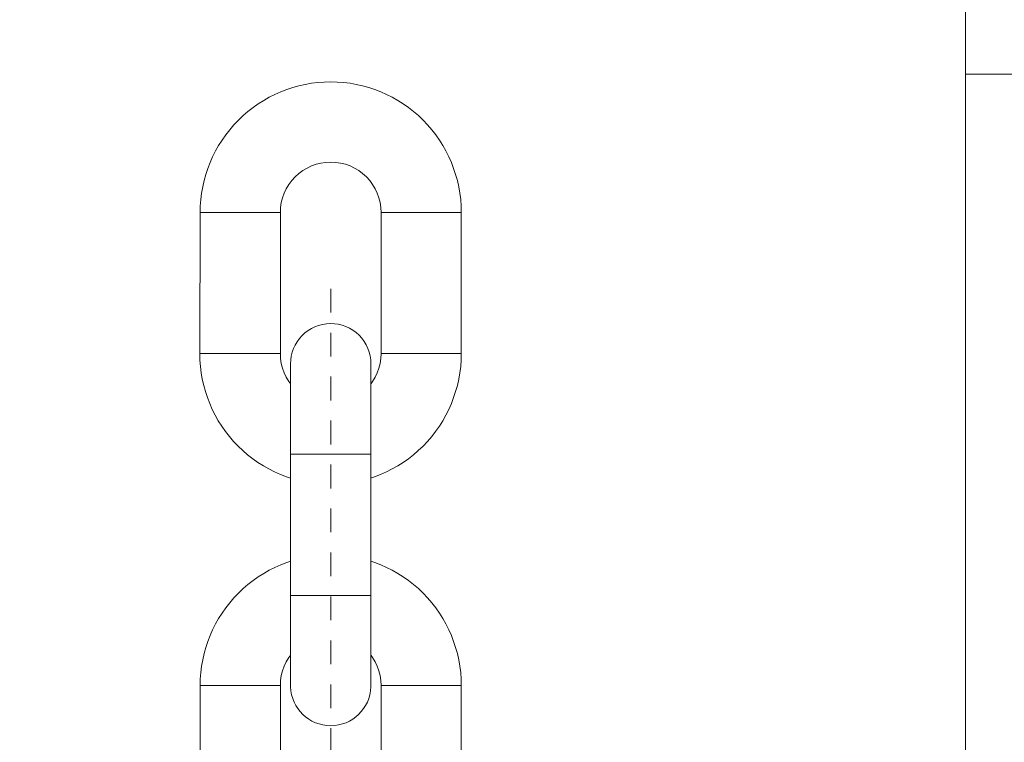
# Model space of a CAD drawing. Units: millimetres. Extents: x -3864 to 2598, y -3265 to 1289.
# Drawn here: x 96 to 101, y -2342 to -2339 of the extents above; entities that cross this region are included whole.
import ezdxf

# ---------------------------------------------------------------- set-up
doc = ezdxf.new("R2010")
doc.units = ezdxf.units.MM
doc.set_wipeout_variables(frame=1)
doc.linetypes.add('STYLE_20', pattern=[0.15748, 0.11811, -0.03937])
for name, color, linetype, lineweight in [('Aucune', 7, 'Continuous', 5), ('SC-levage', 7, 'Continuous', 18), ('SC-mécan. scène', 5, 'Continuous', 5)]:
    doc.layers.add(name, color=color, linetype=linetype, lineweight=lineweight)

# ---------------------------------------------------------------- blocks, each defined once
blk = doc.blocks.new('Groupe-182')
at = {"color": 7, "lineweight": 18}
for points in [[(-362.8344, 81.8964), (-362.8344, 70.3964), (-356.8344, 70.3964), (-356.8344, 80.1274)], [(-355.0328, 78.8964), (-356.8344, 78.8964), (-356.8344, 73.8964), (-347.7158, 73.8964), (-355.0328, 78.8964)]]:
    blk.add_lwpolyline(points, dxfattribs=at)
blk = doc.blocks.new('Groupe-215')
at = {"layer": 'SC-levage', "color": 7, "linetype": 'Continuous', "lineweight": 5}
for p, q in [((-360.6329, 75.8629), (-360.2348, 75.8629)), ((-360.2348, 75.8629), (-360.2348, 75.1629)), ((-359.7348, 75.1629), (-359.7348, 75.8629)), ((-359.7348, 75.8629), (-359.3367, 75.8629)), ((-360.6348, 75.1629), (-360.2348, 75.1629)), ((-359.7348, 75.1629), (-359.3367, 75.1629)), ((-360.1844, 75.1088), (-360.1843, 74.545))]:
    blk.add_line(p, q, dxfattribs=at)
at = {"layer": 'SC-levage', "color": 7, "lineweight": 5}
blk.add_line((-360.1842, 73.509), (-360.1843, 74.6629), dxfattribs=at)
at = {"layer": 'SC-levage', "color": 7, "linetype": 'Continuous', "lineweight": 5, "flags": 128}
blk.add_lwpolyline([(-359.3367, 75.1629, -0.414214), (-359.9857, 74.5139, -0.414214), (-360.6348, 75.1629), (-360.6329, 75.8629, -0.414214), (-359.9848, 76.5111, -0.414214), (-359.3367, 75.8629)], format="xyb", close=True, dxfattribs=at)
for points in [[(-359.7348, 75.8629, 0.414214), (-359.9848, 76.1129, 0.414214), (-360.2348, 75.8629, 0.414214)], [(-360.2348, 75.1629, 0.414214), (-359.9848, 74.9129, 0.414214)], [(-359.9848, 74.9129, 0.414214), (-359.7348, 75.1629, 0.414214)]]:
    blk.add_lwpolyline(points, format="xyb", dxfattribs=at)
at = {"color": 7, "linetype": 'Continuous', "lineweight": 5}
blk.add_wipeout([(-359.7854, 73.509), (-359.7856, 73.5042), (-359.786, 73.4994), (-359.7864, 73.4947), (-359.787, 73.4899), (-359.7877, 73.4852), (-359.7884, 73.4804), (-359.7894, 73.4757), (-359.7904, 73.4711), (-359.7915, 73.4664), (-359.7927, 73.4618), (-359.7941, 73.4572), (-359.7956, 73.4526), (-359.7971, 73.4481), (-359.7988, 73.4436), (-359.8006, 73.4392), (-359.8025, 73.4348), (-359.8045, 73.4304), (-359.8066, 73.4261), (-359.8088, 73.4219), (-359.8111, 73.4177), (-359.8135, 73.4135), (-359.816, 73.4094), (-359.8186, 73.4054), (-359.8213, 73.4015), (-359.8241, 73.3976), (-359.827, 73.3937), (-359.83, 73.39), (-359.833, 73.3863), (-359.8362, 73.3827), (-359.8394, 73.3792), (-359.8428, 73.3757), (-359.8462, 73.3724), (-359.8496, 73.3691), (-359.8532, 73.3659), (-359.8568, 73.3628), (-359.8606, 73.3597), (-359.8643, 73.3568), (-359.8682, 73.3539), (-359.8721, 73.3512), (-359.8761, 73.3485), (-359.8802, 73.346), (-359.8843, 73.3435), (-359.8884, 73.3411), (-359.8926, 73.3389), (-359.8969, 73.3367), (-359.9012, 73.3347), (-359.9056, 73.3327), (-359.91, 73.3309), (-359.9145, 73.3291), (-359.919, 73.3275), (-359.9235, 73.326), (-359.9281, 73.3245), (-359.9327, 73.3232), (-359.9374, 73.322), (-359.942, 73.321), (-359.9467, 73.32), (-359.9514, 73.3191), (-359.9562, 73.3184), (-359.9609, 73.3178), (-359.9657, 73.3172), (-359.9705, 73.3168), (-359.9752, 73.3165), (-359.98, 73.3164), (-359.9848, 73.3163), (-359.9896, 73.3164), (-359.9944, 73.3165), (-359.9992, 73.3168), (-360.0039, 73.3172), (-360.0087, 73.3178), (-360.0135, 73.3184), (-360.0182, 73.3191), (-360.0229, 73.32), (-360.0276, 73.321), (-360.0323, 73.322), (-360.0369, 73.3232), (-360.0415, 73.3245), (-360.0461, 73.326), (-360.0506, 73.3275), (-360.0551, 73.3291), (-360.0596, 73.3309), (-360.064, 73.3327), (-360.0684, 73.3347), (-360.0727, 73.3367), (-360.077, 73.3389), (-360.0812, 73.3411), (-360.0854, 73.3435), (-360.0895, 73.346), (-360.0935, 73.3485), (-360.0975, 73.3512), (-360.1014, 73.3539), (-360.1053, 73.3568), (-360.1091, 73.3597), (-360.1128, 73.3628), (-360.1164, 73.3659), (-360.12, 73.3691), (-360.1235, 73.3724), (-360.1269, 73.3757), (-360.1302, 73.3792), (-360.1334, 73.3827), (-360.1366, 73.3863), (-360.1396, 73.39), (-360.1426, 73.3937), (-360.1455, 73.3976), (-360.1483, 73.4015), (-360.151, 73.4054), (-360.1536, 73.4094), (-360.1561, 73.4135), (-360.1585, 73.4177), (-360.1608, 73.4219), (-360.163, 73.4261), (-360.1651, 73.4304), (-360.1671, 73.4348), (-360.169, 73.4392), (-360.1708, 73.4436), (-360.1725, 73.4481), (-360.1741, 73.4526), (-360.1755, 73.4572), (-360.1769, 73.4618), (-360.1781, 73.4664), (-360.1793, 73.4711), (-360.1803, 73.4757), (-360.1812, 73.4804), (-360.182, 73.4852), (-360.1826, 73.4899), (-360.1832, 73.4947), (-360.1837, 73.4994), (-360.184, 73.5042), (-360.1842, 73.509), (-360.1852, 73.509), (-360.1852, 75.1119), (-360.1845, 75.1119), (-360.1845, 75.1143), (-360.1844, 75.1168), (-360.1843, 75.1192), (-360.1842, 75.1216), (-360.1841, 75.124), (-360.1839, 75.1264), (-360.1838, 75.1288), (-360.1835, 75.1312), (-360.1833, 75.1336), (-360.183, 75.136), (-360.1827, 75.1384), (-360.1824, 75.1408), (-360.182, 75.1432), (-360.1816, 75.1456), (-360.1812, 75.1479), (-360.1807, 75.1503), (-360.1803, 75.1527), (-360.1798, 75.155), (-360.1792, 75.1574), (-360.1787, 75.1597), (-360.1781, 75.1621), (-360.1774, 75.1644), (-360.1768, 75.1667), (-360.1761, 75.1691), (-360.1754, 75.1714), (-360.1747, 75.1737), (-360.1739, 75.176), (-360.1731, 75.1782), (-360.1723, 75.1805), (-360.1715, 75.1828), (-360.1706, 75.185), (-360.1697, 75.1873), (-360.1688, 75.1895), (-360.1678, 75.1917), (-360.1669, 75.1939), (-360.1659, 75.1961), (-360.1648, 75.1983), (-360.1638, 75.2005), (-360.1627, 75.2026), (-360.1616, 75.2048), (-360.1604, 75.2069), (-360.1593, 75.209), (-360.1581, 75.2111), (-360.1569, 75.2132), (-360.1556, 75.2153), (-360.1544, 75.2173), (-360.1531, 75.2194), (-360.1518, 75.2214), (-360.1504, 75.2234), (-360.1491, 75.2254), (-360.1477, 75.2274), (-360.1463, 75.2294), (-360.1449, 75.2313), (-360.1434, 75.2332), (-360.1419, 75.2351), (-360.1404, 75.237), (-360.1389, 75.2389), (-360.1374, 75.2407), (-360.1358, 75.2426), (-360.1342, 75.2444), (-360.1326, 75.2462), (-360.131, 75.248), (-360.1293, 75.2497), (-360.1276, 75.2515), (-360.1259, 75.2532), (-360.1241, 75.2549), (-360.1224, 75.2567), (-360.1206, 75.2583), (-360.1187, 75.26), (-360.1169, 75.2616), (-360.1151, 75.2633), (-360.1132, 75.2649), (-360.1113, 75.2664), (-360.1094, 75.268), (-360.1074, 75.2695), (-360.1055, 75.271), (-360.1035, 75.2725), (-360.1015, 75.2739), (-360.0995, 75.2754), (-360.0975, 75.2768), (-360.0955, 75.2781), (-360.0934, 75.2795), (-360.0913, 75.2808), (-360.0892, 75.2821), (-360.0871, 75.2834), (-360.085, 75.2846), (-360.0829, 75.2859), (-360.0807, 75.2871), (-360.0785, 75.2882), (-360.0764, 75.2894), (-360.0742, 75.2905), (-360.072, 75.2916), (-360.0697, 75.2926), (-360.0675, 75.2937), (-360.0653, 75.2947), (-360.063, 75.2956), (-360.0607, 75.2966), (-360.0584, 75.2975), (-360.0561, 75.2984), (-360.0538, 75.2993), (-360.0515, 75.3001), (-360.0492, 75.3009), (-360.0469, 75.3017), (-360.0445, 75.3025), (-360.0422, 75.3032), (-360.0398, 75.3039), (-360.0374, 75.3045), (-360.0351, 75.3052), (-360.0327, 75.3058), (-360.0303, 75.3063), (-360.0279, 75.3069), (-360.0255, 75.3074), (-360.023, 75.3079), (-360.0206, 75.3084), (-360.0182, 75.3088), (-360.0158, 75.3092), (-360.0133, 75.3095), (-360.0109, 75.3099), (-360.0085, 75.3102), (-360.006, 75.3105), (-360.0036, 75.3107), (-360.0011, 75.3109), (-359.9987, 75.3111), (-359.9962, 75.3113), (-359.9937, 75.3114), (-359.9913, 75.3115), (-359.9888, 75.3116), (-359.9864, 75.3116), (-359.9839, 75.3116), (-359.9814, 75.3116), (-359.979, 75.3115), (-359.9765, 75.3114), (-359.974, 75.3113), (-359.9716, 75.3112), (-359.9691, 75.311), (-359.9667, 75.3108), (-359.9642, 75.3105), (-359.9618, 75.3103), (-359.9593, 75.31), (-359.9569, 75.3096), (-359.9545, 75.3093), (-359.952, 75.3089), (-359.9496, 75.3085), (-359.9472, 75.308), (-359.9448, 75.3075), (-359.9424, 75.307), (-359.94, 75.3065), (-359.9376, 75.3059), (-359.9352, 75.3053), (-359.9328, 75.3047), (-359.9304, 75.304), (-359.9281, 75.3034), (-359.9257, 75.3026), (-359.9233, 75.3019), (-359.921, 75.3011), (-359.9187, 75.3003), (-359.9164, 75.2995), (-359.9141, 75.2986), (-359.9118, 75.2977), (-359.9095, 75.2968), (-359.9072, 75.2959), (-359.9049, 75.2949), (-359.9027, 75.2939), (-359.9004, 75.2929), (-359.8982, 75.2918), (-359.896, 75.2908), (-359.8938, 75.2897), (-359.8916, 75.2885), (-359.8895, 75.2874), (-359.8873, 75.2862), (-359.8852, 75.2849), (-359.883, 75.2837), (-359.8809, 75.2824), (-359.8788, 75.2811), (-359.8767, 75.2798), (-359.8747, 75.2785), (-359.8726, 75.2771), (-359.8706, 75.2757), (-359.8686, 75.2743), (-359.8666, 75.2728), (-359.8646, 75.2714), (-359.8627, 75.2699), (-359.8607, 75.2684), (-359.8588, 75.2668), (-359.8569, 75.2653), (-359.855, 75.2637), (-359.8532, 75.2621), (-359.8513, 75.2604), (-359.8495, 75.2588), (-359.8477, 75.2571), (-359.8459, 75.2554), (-359.8442, 75.2537), (-359.8424, 75.2519), (-359.8407, 75.2501), (-359.839, 75.2484), (-359.8374, 75.2466), (-359.8357, 75.2447), (-359.8341, 75.2429), (-359.8325, 75.241), (-359.8309, 75.2391), (-359.8293, 75.2372), (-359.8278, 75.2353), (-359.8263, 75.2333), (-359.8248, 75.2314), (-359.8234, 75.2294), (-359.8219, 75.2274), (-359.8205, 75.2254), (-359.8191, 75.2233), (-359.8178, 75.2213), (-359.8164, 75.2192), (-359.8151, 75.2171), (-359.8138, 75.215), (-359.8126, 75.2129), (-359.8113, 75.2108), (-359.8101, 75.2086), (-359.809, 75.2065), (-359.8078, 75.2043), (-359.8067, 75.2021), (-359.8056, 75.1999), (-359.8045, 75.1977), (-359.8035, 75.1955), (-359.8024, 75.1932), (-359.8015, 75.191), (-359.8005, 75.1887), (-359.7996, 75.1864), (-359.7987, 75.1841), (-359.7978, 75.1818), (-359.7969, 75.1795), (-359.7961, 75.1772), (-359.7953, 75.1749), (-359.7946, 75.1725), (-359.7938, 75.1702), (-359.7931, 75.1678), (-359.7925, 75.1654), (-359.7918, 75.1631), (-359.7912, 75.1607), (-359.7906, 75.1583), (-359.79, 75.1559), (-359.7895, 75.1535), (-359.789, 75.1511), (-359.7886, 75.1487), (-359.7881, 75.1462), (-359.7877, 75.1438), (-359.7873, 75.1414), (-359.787, 75.1389), (-359.7867, 75.1365), (-359.7864, 75.134), (-359.7861, 75.1316), (-359.7859, 75.1291), (-359.7857, 75.1267), (-359.7855, 75.1242), (-359.7854, 75.1218), (-359.7853, 75.1193), (-359.7852, 75.1169), (-359.7852, 75.1144), (-359.7851, 75.1119), (-359.7851, 73.509)], dxfattribs=at).dxf.layer = 'SC-levage'
at = {"layer": 'SC-levage', "color": 7, "lineweight": 5}
for p, q in [((-359.7853, 74.6629), (-360.1843, 74.6629)), ((-359.7848, 73.9629), (-360.1848, 73.9629))]:
    blk.add_line(p, q, dxfattribs=at)
at = {"layer": 'SC-levage', "color": 7, "linetype": 'Continuous', "lineweight": 5, "flags": 128}
blk.add_lwpolyline([(-359.7854, 73.509, -0.40418), (-359.9848, 73.3163, -0.40418), (-360.1842, 73.509), (-360.1852, 73.509), (-360.1852, 75.1119), (-360.1845, 75.1119, -0.195901), (-360.1276, 75.2515, -0.199917), (-359.9864, 75.3116, -0.199917), (-359.8442, 75.2537, -0.199917), (-359.7851, 75.1119), (-359.7851, 73.509), (-359.7854, 73.509)], format="xyb", close=True, dxfattribs=at)
blk = doc.blocks.new('Groupe-216')
at = {"layer": 'SC-levage', "color": 7, "linetype": 'Continuous', "lineweight": 5}
for p, q in [((-360.6329, 78.21), (-360.2348, 78.21)), ((-360.2348, 78.21), (-360.2348, 77.51)), ((-359.7348, 77.51), (-359.7348, 78.21)), ((-359.7348, 78.21), (-359.3367, 78.21)), ((-360.6348, 77.51), (-360.2348, 77.51)), ((-359.7348, 77.51), (-359.3367, 77.51)), ((-360.1844, 77.4559), (-360.1843, 76.8921))]:
    blk.add_line(p, q, dxfattribs=at)
at = {"layer": 'SC-levage', "color": 7, "lineweight": 5}
blk.add_line((-360.1842, 75.8561), (-360.1843, 77.01), dxfattribs=at)
at = {"layer": 'SC-levage', "color": 7, "linetype": 'Continuous', "lineweight": 5, "flags": 128}
blk.add_lwpolyline([(-359.3367, 77.51, -0.414214), (-359.9857, 76.861, -0.414214), (-360.6348, 77.51), (-360.6329, 78.21, -0.414214), (-359.9848, 78.8582, -0.414214), (-359.3367, 78.21)], format="xyb", close=True, dxfattribs=at)
for points in [[(-359.7348, 78.21, 0.414214), (-359.9848, 78.46, 0.414214), (-360.2348, 78.21, 0.414214)], [(-360.2348, 77.51, 0.414214), (-359.9848, 77.26, 0.414214)], [(-359.9848, 77.26, 0.414214), (-359.7348, 77.51, 0.414214)]]:
    blk.add_lwpolyline(points, format="xyb", dxfattribs=at)
at = {"color": 7, "linetype": 'Continuous', "lineweight": 5}
blk.add_wipeout([(-359.7854, 75.8561), (-359.7856, 75.8513), (-359.786, 75.8465), (-359.7864, 75.8418), (-359.787, 75.837), (-359.7877, 75.8323), (-359.7884, 75.8275), (-359.7894, 75.8228), (-359.7904, 75.8181), (-359.7915, 75.8135), (-359.7927, 75.8089), (-359.7941, 75.8043), (-359.7956, 75.7997), (-359.7971, 75.7952), (-359.7988, 75.7907), (-359.8006, 75.7863), (-359.8025, 75.7819), (-359.8045, 75.7775), (-359.8066, 75.7732), (-359.8088, 75.769), (-359.8111, 75.7648), (-359.8135, 75.7606), (-359.816, 75.7565), (-359.8186, 75.7525), (-359.8213, 75.7486), (-359.8241, 75.7447), (-359.827, 75.7408), (-359.83, 75.7371), (-359.833, 75.7334), (-359.8362, 75.7298), (-359.8394, 75.7263), (-359.8428, 75.7228), (-359.8462, 75.7194), (-359.8496, 75.7162), (-359.8532, 75.713), (-359.8568, 75.7098), (-359.8606, 75.7068), (-359.8643, 75.7039), (-359.8682, 75.701), (-359.8721, 75.6983), (-359.8761, 75.6956), (-359.8802, 75.6931), (-359.8843, 75.6906), (-359.8884, 75.6882), (-359.8926, 75.686), (-359.8969, 75.6838), (-359.9012, 75.6818), (-359.9056, 75.6798), (-359.91, 75.678), (-359.9145, 75.6762), (-359.919, 75.6746), (-359.9235, 75.6731), (-359.9281, 75.6716), (-359.9327, 75.6703), (-359.9374, 75.6691), (-359.942, 75.6681), (-359.9467, 75.6671), (-359.9514, 75.6662), (-359.9562, 75.6655), (-359.9609, 75.6648), (-359.9657, 75.6643), (-359.9705, 75.6639), (-359.9752, 75.6636), (-359.98, 75.6635), (-359.9848, 75.6634), (-359.9896, 75.6635), (-359.9944, 75.6636), (-359.9992, 75.6639), (-360.0039, 75.6643), (-360.0087, 75.6648), (-360.0135, 75.6655), (-360.0182, 75.6662), (-360.0229, 75.6671), (-360.0276, 75.6681), (-360.0323, 75.6691), (-360.0369, 75.6703), (-360.0415, 75.6716), (-360.0461, 75.6731), (-360.0506, 75.6746), (-360.0551, 75.6762), (-360.0596, 75.678), (-360.064, 75.6798), (-360.0684, 75.6818), (-360.0727, 75.6838), (-360.077, 75.686), (-360.0812, 75.6882), (-360.0854, 75.6906), (-360.0895, 75.6931), (-360.0935, 75.6956), (-360.0975, 75.6983), (-360.1014, 75.701), (-360.1053, 75.7039), (-360.1091, 75.7068), (-360.1128, 75.7098), (-360.1164, 75.713), (-360.12, 75.7162), (-360.1235, 75.7194), (-360.1269, 75.7228), (-360.1302, 75.7263), (-360.1334, 75.7298), (-360.1366, 75.7334), (-360.1396, 75.7371), (-360.1426, 75.7408), (-360.1455, 75.7447), (-360.1483, 75.7486), (-360.151, 75.7525), (-360.1536, 75.7565), (-360.1561, 75.7606), (-360.1585, 75.7648), (-360.1608, 75.769), (-360.163, 75.7732), (-360.1651, 75.7775), (-360.1671, 75.7819), (-360.169, 75.7863), (-360.1708, 75.7907), (-360.1725, 75.7952), (-360.1741, 75.7997), (-360.1755, 75.8043), (-360.1769, 75.8089), (-360.1781, 75.8135), (-360.1793, 75.8181), (-360.1803, 75.8228), (-360.1812, 75.8275), (-360.182, 75.8323), (-360.1826, 75.837), (-360.1832, 75.8418), (-360.1837, 75.8465), (-360.184, 75.8513), (-360.1842, 75.8561), (-360.1852, 75.8561), (-360.1852, 77.459), (-360.1845, 77.459), (-360.1845, 77.4614), (-360.1844, 77.4639), (-360.1843, 77.4663), (-360.1842, 77.4687), (-360.1841, 77.4711), (-360.1839, 77.4735), (-360.1838, 77.4759), (-360.1835, 77.4783), (-360.1833, 77.4807), (-360.183, 77.4831), (-360.1827, 77.4855), (-360.1824, 77.4879), (-360.182, 77.4903), (-360.1816, 77.4927), (-360.1812, 77.495), (-360.1807, 77.4974), (-360.1803, 77.4998), (-360.1798, 77.5021), (-360.1792, 77.5045), (-360.1787, 77.5068), (-360.1781, 77.5092), (-360.1774, 77.5115), (-360.1768, 77.5138), (-360.1761, 77.5162), (-360.1754, 77.5185), (-360.1747, 77.5208), (-360.1739, 77.5231), (-360.1731, 77.5253), (-360.1723, 77.5276), (-360.1715, 77.5299), (-360.1706, 77.5321), (-360.1697, 77.5344), (-360.1688, 77.5366), (-360.1678, 77.5388), (-360.1669, 77.541), (-360.1659, 77.5432), (-360.1648, 77.5454), (-360.1638, 77.5476), (-360.1627, 77.5497), (-360.1616, 77.5519), (-360.1604, 77.554), (-360.1593, 77.5561), (-360.1581, 77.5582), (-360.1569, 77.5603), (-360.1556, 77.5624), (-360.1544, 77.5644), (-360.1531, 77.5665), (-360.1518, 77.5685), (-360.1504, 77.5705), (-360.1491, 77.5725), (-360.1477, 77.5745), (-360.1463, 77.5764), (-360.1449, 77.5784), (-360.1434, 77.5803), (-360.1419, 77.5822), (-360.1404, 77.5841), (-360.1389, 77.586), (-360.1374, 77.5878), (-360.1358, 77.5897), (-360.1342, 77.5915), (-360.1326, 77.5933), (-360.131, 77.5951), (-360.1293, 77.5968), (-360.1276, 77.5986), (-360.1259, 77.6003), (-360.1241, 77.602), (-360.1224, 77.6037), (-360.1206, 77.6054), (-360.1187, 77.6071), (-360.1169, 77.6087), (-360.1151, 77.6104), (-360.1132, 77.6119), (-360.1113, 77.6135), (-360.1094, 77.6151), (-360.1074, 77.6166), (-360.1055, 77.6181), (-360.1035, 77.6196), (-360.1015, 77.621), (-360.0995, 77.6224), (-360.0975, 77.6238), (-360.0955, 77.6252), (-360.0934, 77.6266), (-360.0913, 77.6279), (-360.0892, 77.6292), (-360.0871, 77.6305), (-360.085, 77.6317), (-360.0829, 77.633), (-360.0807, 77.6341), (-360.0785, 77.6353), (-360.0764, 77.6365), (-360.0742, 77.6376), (-360.072, 77.6387), (-360.0697, 77.6397), (-360.0675, 77.6408), (-360.0653, 77.6418), (-360.063, 77.6427), (-360.0607, 77.6437), (-360.0584, 77.6446), (-360.0561, 77.6455), (-360.0538, 77.6464), (-360.0515, 77.6472), (-360.0492, 77.648), (-360.0469, 77.6488), (-360.0445, 77.6495), (-360.0422, 77.6503), (-360.0398, 77.651), (-360.0374, 77.6516), (-360.0351, 77.6523), (-360.0327, 77.6529), (-360.0303, 77.6534), (-360.0279, 77.654), (-360.0255, 77.6545), (-360.023, 77.655), (-360.0206, 77.6554), (-360.0182, 77.6559), (-360.0158, 77.6563), (-360.0133, 77.6566), (-360.0109, 77.657), (-360.0085, 77.6573), (-360.006, 77.6576), (-360.0036, 77.6578), (-360.0011, 77.658), (-359.9987, 77.6582), (-359.9962, 77.6584), (-359.9937, 77.6585), (-359.9913, 77.6586), (-359.9888, 77.6586), (-359.9864, 77.6587), (-359.9839, 77.6587), (-359.9814, 77.6587), (-359.979, 77.6586), (-359.9765, 77.6585), (-359.974, 77.6584), (-359.9716, 77.6582), (-359.9691, 77.6581), (-359.9667, 77.6579), (-359.9642, 77.6576), (-359.9618, 77.6574), (-359.9593, 77.6571), (-359.9569, 77.6567), (-359.9545, 77.6564), (-359.952, 77.656), (-359.9496, 77.6556), (-359.9472, 77.6551), (-359.9448, 77.6546), (-359.9424, 77.6541), (-359.94, 77.6536), (-359.9376, 77.653), (-359.9352, 77.6524), (-359.9328, 77.6518), (-359.9304, 77.6511), (-359.9281, 77.6504), (-359.9257, 77.6497), (-359.9233, 77.649), (-359.921, 77.6482), (-359.9187, 77.6474), (-359.9164, 77.6466), (-359.9141, 77.6457), (-359.9118, 77.6448), (-359.9095, 77.6439), (-359.9072, 77.643), (-359.9049, 77.642), (-359.9027, 77.641), (-359.9004, 77.64), (-359.8982, 77.6389), (-359.896, 77.6379), (-359.8938, 77.6367), (-359.8916, 77.6356), (-359.8895, 77.6344), (-359.8873, 77.6333), (-359.8852, 77.632), (-359.883, 77.6308), (-359.8809, 77.6295), (-359.8788, 77.6282), (-359.8767, 77.6269), (-359.8747, 77.6256), (-359.8726, 77.6242), (-359.8706, 77.6228), (-359.8686, 77.6214), (-359.8666, 77.6199), (-359.8646, 77.6185), (-359.8627, 77.617), (-359.8607, 77.6155), (-359.8588, 77.6139), (-359.8569, 77.6123), (-359.855, 77.6108), (-359.8532, 77.6091), (-359.8513, 77.6075), (-359.8495, 77.6059), (-359.8477, 77.6042), (-359.8459, 77.6025), (-359.8442, 77.6008), (-359.8424, 77.599), (-359.8407, 77.5972), (-359.839, 77.5955), (-359.8374, 77.5936), (-359.8357, 77.5918), (-359.8341, 77.59), (-359.8325, 77.5881), (-359.8309, 77.5862), (-359.8293, 77.5843), (-359.8278, 77.5824), (-359.8263, 77.5804), (-359.8248, 77.5785), (-359.8234, 77.5765), (-359.8219, 77.5745), (-359.8205, 77.5725), (-359.8191, 77.5704), (-359.8178, 77.5684), (-359.8164, 77.5663), (-359.8151, 77.5642), (-359.8138, 77.5621), (-359.8126, 77.56), (-359.8113, 77.5579), (-359.8101, 77.5557), (-359.809, 77.5536), (-359.8078, 77.5514), (-359.8067, 77.5492), (-359.8056, 77.547), (-359.8045, 77.5448), (-359.8035, 77.5426), (-359.8024, 77.5403), (-359.8015, 77.5381), (-359.8005, 77.5358), (-359.7996, 77.5335), (-359.7987, 77.5312), (-359.7978, 77.5289), (-359.7969, 77.5266), (-359.7961, 77.5243), (-359.7953, 77.522), (-359.7946, 77.5196), (-359.7938, 77.5173), (-359.7931, 77.5149), (-359.7925, 77.5125), (-359.7918, 77.5102), (-359.7912, 77.5078), (-359.7906, 77.5054), (-359.79, 77.503), (-359.7895, 77.5006), (-359.789, 77.4982), (-359.7886, 77.4957), (-359.7881, 77.4933), (-359.7877, 77.4909), (-359.7873, 77.4885), (-359.787, 77.486), (-359.7867, 77.4836), (-359.7864, 77.4811), (-359.7861, 77.4787), (-359.7859, 77.4762), (-359.7857, 77.4738), (-359.7855, 77.4713), (-359.7854, 77.4689), (-359.7853, 77.4664), (-359.7852, 77.4639), (-359.7852, 77.4615), (-359.7851, 77.459), (-359.7851, 75.8561)], dxfattribs=at).dxf.layer = 'SC-levage'
at = {"layer": 'SC-levage', "color": 7, "lineweight": 5}
for p, q in [((-359.7853, 77.01), (-360.1843, 77.01)), ((-359.7848, 76.31), (-360.1848, 76.31))]:
    blk.add_line(p, q, dxfattribs=at)
at = {"layer": 'SC-levage', "color": 7, "linetype": 'Continuous', "lineweight": 5, "flags": 128}
blk.add_lwpolyline([(-359.7854, 75.8561, -0.40418), (-359.9848, 75.6634, -0.40418), (-360.1842, 75.8561), (-360.1852, 75.8561), (-360.1852, 77.459), (-360.1845, 77.459, -0.195901), (-360.1276, 77.5986, -0.199917), (-359.9864, 77.6587, -0.199917), (-359.8442, 77.6008, -0.199917), (-359.7851, 77.459), (-359.7851, 75.8561), (-359.7854, 75.8561)], format="xyb", close=True, dxfattribs=at)
blk = doc.blocks.new('Groupe-217')
at = {"layer": 'SC-levage', "color": 7}
blk.add_blockref('Groupe-215', (0, 0), dxfattribs=at)
blk.add_blockref('Groupe-216', (0, 0), dxfattribs=at)
at = {"layer": 'SC-levage', "color": 4, "linetype": 'STYLE_20', "lineweight": 5}
blk.add_line((-359.9848, 77.8316), (-359.9848, -2.79), dxfattribs=at)
blk = doc.blocks.new('Groupe-218')
at = {"layer": 'SC-mécan. scène', "color": 7}
blk.add_blockref('Groupe-217', (0, 0), dxfattribs=at)
blk = doc.blocks.new('Groupe-324')
at = {"layer": 'SC-levage', "color": 7, "linetype": 'Continuous', "lineweight": 5}
for p, q in [((-360.6329, 75.8629), (-360.2348, 75.8629)), ((-360.2348, 75.8629), (-360.2348, 75.1629)), ((-359.7348, 75.1629), (-359.7348, 75.8629)), ((-359.7348, 75.8629), (-359.3367, 75.8629)), ((-360.6348, 75.1629), (-360.2348, 75.1629)), ((-359.7348, 75.1629), (-359.3367, 75.1629)), ((-360.1844, 75.1088), (-360.1843, 74.545))]:
    blk.add_line(p, q, dxfattribs=at)
at = {"layer": 'SC-levage', "color": 7, "lineweight": 5}
blk.add_line((-360.1842, 73.509), (-360.1843, 74.6629), dxfattribs=at)
at = {"layer": 'SC-levage', "color": 7, "linetype": 'Continuous', "lineweight": 5, "flags": 128}
blk.add_lwpolyline([(-359.3367, 75.1629, -0.414214), (-359.9857, 74.5139, -0.414214), (-360.6348, 75.1629), (-360.6329, 75.8629, -0.414214), (-359.9848, 76.5111, -0.414214), (-359.3367, 75.8629)], format="xyb", close=True, dxfattribs=at)
for points in [[(-359.7348, 75.8629, 0.414214), (-359.9848, 76.1129, 0.414214), (-360.2348, 75.8629, 0.414214)], [(-360.2348, 75.1629, 0.414214), (-359.9848, 74.9129, 0.414214)], [(-359.9848, 74.9129, 0.414214), (-359.7348, 75.1629, 0.414214)]]:
    blk.add_lwpolyline(points, format="xyb", dxfattribs=at)
at = {"color": 7, "linetype": 'Continuous', "lineweight": 5}
blk.add_wipeout([(-359.7854, 73.509), (-359.7856, 73.5042), (-359.786, 73.4994), (-359.7864, 73.4947), (-359.787, 73.4899), (-359.7877, 73.4852), (-359.7884, 73.4804), (-359.7894, 73.4757), (-359.7904, 73.4711), (-359.7915, 73.4664), (-359.7927, 73.4618), (-359.7941, 73.4572), (-359.7956, 73.4526), (-359.7971, 73.4481), (-359.7988, 73.4436), (-359.8006, 73.4392), (-359.8025, 73.4348), (-359.8045, 73.4304), (-359.8066, 73.4261), (-359.8088, 73.4219), (-359.8111, 73.4177), (-359.8135, 73.4135), (-359.816, 73.4094), (-359.8186, 73.4054), (-359.8213, 73.4015), (-359.8241, 73.3976), (-359.827, 73.3937), (-359.83, 73.39), (-359.833, 73.3863), (-359.8362, 73.3827), (-359.8394, 73.3792), (-359.8428, 73.3757), (-359.8462, 73.3724), (-359.8496, 73.3691), (-359.8532, 73.3659), (-359.8568, 73.3628), (-359.8606, 73.3597), (-359.8643, 73.3568), (-359.8682, 73.3539), (-359.8721, 73.3512), (-359.8761, 73.3485), (-359.8802, 73.346), (-359.8843, 73.3435), (-359.8884, 73.3411), (-359.8926, 73.3389), (-359.8969, 73.3367), (-359.9012, 73.3347), (-359.9056, 73.3327), (-359.91, 73.3309), (-359.9145, 73.3291), (-359.919, 73.3275), (-359.9235, 73.326), (-359.9281, 73.3245), (-359.9327, 73.3232), (-359.9374, 73.322), (-359.942, 73.321), (-359.9467, 73.32), (-359.9514, 73.3191), (-359.9562, 73.3184), (-359.9609, 73.3178), (-359.9657, 73.3172), (-359.9705, 73.3168), (-359.9752, 73.3165), (-359.98, 73.3164), (-359.9848, 73.3163), (-359.9896, 73.3164), (-359.9944, 73.3165), (-359.9992, 73.3168), (-360.0039, 73.3172), (-360.0087, 73.3178), (-360.0135, 73.3184), (-360.0182, 73.3191), (-360.0229, 73.32), (-360.0276, 73.321), (-360.0323, 73.322), (-360.0369, 73.3232), (-360.0415, 73.3245), (-360.0461, 73.326), (-360.0506, 73.3275), (-360.0551, 73.3291), (-360.0596, 73.3309), (-360.064, 73.3327), (-360.0684, 73.3347), (-360.0727, 73.3367), (-360.077, 73.3389), (-360.0812, 73.3411), (-360.0854, 73.3435), (-360.0895, 73.346), (-360.0935, 73.3485), (-360.0975, 73.3512), (-360.1014, 73.3539), (-360.1053, 73.3568), (-360.1091, 73.3597), (-360.1128, 73.3628), (-360.1164, 73.3659), (-360.12, 73.3691), (-360.1235, 73.3724), (-360.1269, 73.3757), (-360.1302, 73.3792), (-360.1334, 73.3827), (-360.1366, 73.3863), (-360.1396, 73.39), (-360.1426, 73.3937), (-360.1455, 73.3976), (-360.1483, 73.4015), (-360.151, 73.4054), (-360.1536, 73.4094), (-360.1561, 73.4135), (-360.1585, 73.4177), (-360.1608, 73.4219), (-360.163, 73.4261), (-360.1651, 73.4304), (-360.1671, 73.4348), (-360.169, 73.4392), (-360.1708, 73.4436), (-360.1725, 73.4481), (-360.1741, 73.4526), (-360.1755, 73.4572), (-360.1769, 73.4618), (-360.1781, 73.4664), (-360.1793, 73.4711), (-360.1803, 73.4757), (-360.1812, 73.4804), (-360.182, 73.4852), (-360.1826, 73.4899), (-360.1832, 73.4947), (-360.1837, 73.4994), (-360.184, 73.5042), (-360.1842, 73.509), (-360.1852, 73.509), (-360.1852, 75.1119), (-360.1845, 75.1119), (-360.1845, 75.1143), (-360.1844, 75.1168), (-360.1843, 75.1192), (-360.1842, 75.1216), (-360.1841, 75.124), (-360.1839, 75.1264), (-360.1838, 75.1288), (-360.1835, 75.1312), (-360.1833, 75.1336), (-360.183, 75.136), (-360.1827, 75.1384), (-360.1824, 75.1408), (-360.182, 75.1432), (-360.1816, 75.1456), (-360.1812, 75.1479), (-360.1807, 75.1503), (-360.1803, 75.1527), (-360.1798, 75.155), (-360.1792, 75.1574), (-360.1787, 75.1597), (-360.1781, 75.1621), (-360.1774, 75.1644), (-360.1768, 75.1667), (-360.1761, 75.1691), (-360.1754, 75.1714), (-360.1747, 75.1737), (-360.1739, 75.176), (-360.1731, 75.1782), (-360.1723, 75.1805), (-360.1715, 75.1828), (-360.1706, 75.185), (-360.1697, 75.1873), (-360.1688, 75.1895), (-360.1678, 75.1917), (-360.1669, 75.1939), (-360.1659, 75.1961), (-360.1648, 75.1983), (-360.1638, 75.2005), (-360.1627, 75.2026), (-360.1616, 75.2048), (-360.1604, 75.2069), (-360.1593, 75.209), (-360.1581, 75.2111), (-360.1569, 75.2132), (-360.1556, 75.2153), (-360.1544, 75.2173), (-360.1531, 75.2194), (-360.1518, 75.2214), (-360.1504, 75.2234), (-360.1491, 75.2254), (-360.1477, 75.2274), (-360.1463, 75.2294), (-360.1449, 75.2313), (-360.1434, 75.2332), (-360.1419, 75.2351), (-360.1404, 75.237), (-360.1389, 75.2389), (-360.1374, 75.2407), (-360.1358, 75.2426), (-360.1342, 75.2444), (-360.1326, 75.2462), (-360.131, 75.248), (-360.1293, 75.2497), (-360.1276, 75.2515), (-360.1259, 75.2532), (-360.1241, 75.2549), (-360.1224, 75.2567), (-360.1206, 75.2583), (-360.1187, 75.26), (-360.1169, 75.2616), (-360.1151, 75.2633), (-360.1132, 75.2649), (-360.1113, 75.2664), (-360.1094, 75.268), (-360.1074, 75.2695), (-360.1055, 75.271), (-360.1035, 75.2725), (-360.1015, 75.2739), (-360.0995, 75.2754), (-360.0975, 75.2768), (-360.0955, 75.2781), (-360.0934, 75.2795), (-360.0913, 75.2808), (-360.0892, 75.2821), (-360.0871, 75.2834), (-360.085, 75.2846), (-360.0829, 75.2859), (-360.0807, 75.2871), (-360.0785, 75.2882), (-360.0764, 75.2894), (-360.0742, 75.2905), (-360.072, 75.2916), (-360.0697, 75.2926), (-360.0675, 75.2937), (-360.0653, 75.2947), (-360.063, 75.2956), (-360.0607, 75.2966), (-360.0584, 75.2975), (-360.0561, 75.2984), (-360.0538, 75.2993), (-360.0515, 75.3001), (-360.0492, 75.3009), (-360.0469, 75.3017), (-360.0445, 75.3025), (-360.0422, 75.3032), (-360.0398, 75.3039), (-360.0374, 75.3045), (-360.0351, 75.3052), (-360.0327, 75.3058), (-360.0303, 75.3063), (-360.0279, 75.3069), (-360.0255, 75.3074), (-360.023, 75.3079), (-360.0206, 75.3084), (-360.0182, 75.3088), (-360.0158, 75.3092), (-360.0133, 75.3095), (-360.0109, 75.3099), (-360.0085, 75.3102), (-360.006, 75.3105), (-360.0036, 75.3107), (-360.0011, 75.3109), (-359.9987, 75.3111), (-359.9962, 75.3113), (-359.9937, 75.3114), (-359.9913, 75.3115), (-359.9888, 75.3116), (-359.9864, 75.3116), (-359.9839, 75.3116), (-359.9814, 75.3116), (-359.979, 75.3115), (-359.9765, 75.3114), (-359.974, 75.3113), (-359.9716, 75.3112), (-359.9691, 75.311), (-359.9667, 75.3108), (-359.9642, 75.3105), (-359.9618, 75.3103), (-359.9593, 75.31), (-359.9569, 75.3096), (-359.9545, 75.3093), (-359.952, 75.3089), (-359.9496, 75.3085), (-359.9472, 75.308), (-359.9448, 75.3075), (-359.9424, 75.307), (-359.94, 75.3065), (-359.9376, 75.3059), (-359.9352, 75.3053), (-359.9328, 75.3047), (-359.9304, 75.304), (-359.9281, 75.3034), (-359.9257, 75.3026), (-359.9233, 75.3019), (-359.921, 75.3011), (-359.9187, 75.3003), (-359.9164, 75.2995), (-359.9141, 75.2986), (-359.9118, 75.2977), (-359.9095, 75.2968), (-359.9072, 75.2959), (-359.9049, 75.2949), (-359.9027, 75.2939), (-359.9004, 75.2929), (-359.8982, 75.2918), (-359.896, 75.2908), (-359.8938, 75.2897), (-359.8916, 75.2885), (-359.8895, 75.2874), (-359.8873, 75.2862), (-359.8852, 75.2849), (-359.883, 75.2837), (-359.8809, 75.2824), (-359.8788, 75.2811), (-359.8767, 75.2798), (-359.8747, 75.2785), (-359.8726, 75.2771), (-359.8706, 75.2757), (-359.8686, 75.2743), (-359.8666, 75.2728), (-359.8646, 75.2714), (-359.8627, 75.2699), (-359.8607, 75.2684), (-359.8588, 75.2668), (-359.8569, 75.2653), (-359.855, 75.2637), (-359.8532, 75.2621), (-359.8513, 75.2604), (-359.8495, 75.2588), (-359.8477, 75.2571), (-359.8459, 75.2554), (-359.8442, 75.2537), (-359.8424, 75.2519), (-359.8407, 75.2501), (-359.839, 75.2484), (-359.8374, 75.2466), (-359.8357, 75.2447), (-359.8341, 75.2429), (-359.8325, 75.241), (-359.8309, 75.2391), (-359.8293, 75.2372), (-359.8278, 75.2353), (-359.8263, 75.2333), (-359.8248, 75.2314), (-359.8234, 75.2294), (-359.8219, 75.2274), (-359.8205, 75.2254), (-359.8191, 75.2233), (-359.8178, 75.2213), (-359.8164, 75.2192), (-359.8151, 75.2171), (-359.8138, 75.215), (-359.8126, 75.2129), (-359.8113, 75.2108), (-359.8101, 75.2086), (-359.809, 75.2065), (-359.8078, 75.2043), (-359.8067, 75.2021), (-359.8056, 75.1999), (-359.8045, 75.1977), (-359.8035, 75.1955), (-359.8024, 75.1932), (-359.8015, 75.191), (-359.8005, 75.1887), (-359.7996, 75.1864), (-359.7987, 75.1841), (-359.7978, 75.1818), (-359.7969, 75.1795), (-359.7961, 75.1772), (-359.7953, 75.1749), (-359.7946, 75.1725), (-359.7938, 75.1702), (-359.7931, 75.1678), (-359.7925, 75.1654), (-359.7918, 75.1631), (-359.7912, 75.1607), (-359.7906, 75.1583), (-359.79, 75.1559), (-359.7895, 75.1535), (-359.789, 75.1511), (-359.7886, 75.1487), (-359.7881, 75.1462), (-359.7877, 75.1438), (-359.7873, 75.1414), (-359.787, 75.1389), (-359.7867, 75.1365), (-359.7864, 75.134), (-359.7861, 75.1316), (-359.7859, 75.1291), (-359.7857, 75.1267), (-359.7855, 75.1242), (-359.7854, 75.1218), (-359.7853, 75.1193), (-359.7852, 75.1169), (-359.7852, 75.1144), (-359.7851, 75.1119), (-359.7851, 73.509)], dxfattribs=at).dxf.layer = 'SC-levage'
at = {"layer": 'SC-levage', "color": 7, "lineweight": 5}
for p, q in [((-359.7853, 74.6629), (-360.1843, 74.6629)), ((-359.7848, 73.9629), (-360.1848, 73.9629))]:
    blk.add_line(p, q, dxfattribs=at)
at = {"layer": 'SC-levage', "color": 7, "linetype": 'Continuous', "lineweight": 5, "flags": 128}
blk.add_lwpolyline([(-359.7854, 73.509, -0.40418), (-359.9848, 73.3163, -0.40418), (-360.1842, 73.509), (-360.1852, 73.509), (-360.1852, 75.1119), (-360.1845, 75.1119, -0.195901), (-360.1276, 75.2515, -0.199917), (-359.9864, 75.3116, -0.199917), (-359.8442, 75.2537, -0.199917), (-359.7851, 75.1119), (-359.7851, 73.509), (-359.7854, 73.509)], format="xyb", close=True, dxfattribs=at)
blk = doc.blocks.new('Groupe-325')
at = {"layer": 'SC-levage', "color": 7, "linetype": 'Continuous', "lineweight": 5}
for p, q in [((-360.6329, 78.21), (-360.2348, 78.21)), ((-360.2348, 78.21), (-360.2348, 77.51)), ((-359.7348, 77.51), (-359.7348, 78.21)), ((-359.7348, 78.21), (-359.3367, 78.21)), ((-360.6348, 77.51), (-360.2348, 77.51)), ((-359.7348, 77.51), (-359.3367, 77.51)), ((-360.1844, 77.4559), (-360.1843, 76.8921))]:
    blk.add_line(p, q, dxfattribs=at)
at = {"layer": 'SC-levage', "color": 7, "lineweight": 5}
blk.add_line((-360.1842, 75.8561), (-360.1843, 77.01), dxfattribs=at)
at = {"layer": 'SC-levage', "color": 7, "linetype": 'Continuous', "lineweight": 5, "flags": 128}
blk.add_lwpolyline([(-359.3367, 77.51, -0.414214), (-359.9857, 76.861, -0.414214), (-360.6348, 77.51), (-360.6329, 78.21, -0.414214), (-359.9848, 78.8582, -0.414214), (-359.3367, 78.21)], format="xyb", close=True, dxfattribs=at)
for points in [[(-359.7348, 78.21, 0.414214), (-359.9848, 78.46, 0.414214), (-360.2348, 78.21, 0.414214)], [(-360.2348, 77.51, 0.414214), (-359.9848, 77.26, 0.414214)], [(-359.9848, 77.26, 0.414214), (-359.7348, 77.51, 0.414214)]]:
    blk.add_lwpolyline(points, format="xyb", dxfattribs=at)
at = {"color": 7, "linetype": 'Continuous', "lineweight": 5}
blk.add_wipeout([(-359.7854, 75.8561), (-359.7856, 75.8513), (-359.786, 75.8465), (-359.7864, 75.8418), (-359.787, 75.837), (-359.7877, 75.8323), (-359.7884, 75.8275), (-359.7894, 75.8228), (-359.7904, 75.8181), (-359.7915, 75.8135), (-359.7927, 75.8089), (-359.7941, 75.8043), (-359.7956, 75.7997), (-359.7971, 75.7952), (-359.7988, 75.7907), (-359.8006, 75.7863), (-359.8025, 75.7819), (-359.8045, 75.7775), (-359.8066, 75.7732), (-359.8088, 75.769), (-359.8111, 75.7648), (-359.8135, 75.7606), (-359.816, 75.7565), (-359.8186, 75.7525), (-359.8213, 75.7486), (-359.8241, 75.7447), (-359.827, 75.7408), (-359.83, 75.7371), (-359.833, 75.7334), (-359.8362, 75.7298), (-359.8394, 75.7263), (-359.8428, 75.7228), (-359.8462, 75.7194), (-359.8496, 75.7162), (-359.8532, 75.713), (-359.8568, 75.7098), (-359.8606, 75.7068), (-359.8643, 75.7039), (-359.8682, 75.701), (-359.8721, 75.6983), (-359.8761, 75.6956), (-359.8802, 75.6931), (-359.8843, 75.6906), (-359.8884, 75.6882), (-359.8926, 75.686), (-359.8969, 75.6838), (-359.9012, 75.6818), (-359.9056, 75.6798), (-359.91, 75.678), (-359.9145, 75.6762), (-359.919, 75.6746), (-359.9235, 75.6731), (-359.9281, 75.6716), (-359.9327, 75.6703), (-359.9374, 75.6691), (-359.942, 75.6681), (-359.9467, 75.6671), (-359.9514, 75.6662), (-359.9562, 75.6655), (-359.9609, 75.6648), (-359.9657, 75.6643), (-359.9705, 75.6639), (-359.9752, 75.6636), (-359.98, 75.6635), (-359.9848, 75.6634), (-359.9896, 75.6635), (-359.9944, 75.6636), (-359.9992, 75.6639), (-360.0039, 75.6643), (-360.0087, 75.6648), (-360.0135, 75.6655), (-360.0182, 75.6662), (-360.0229, 75.6671), (-360.0276, 75.6681), (-360.0323, 75.6691), (-360.0369, 75.6703), (-360.0415, 75.6716), (-360.0461, 75.6731), (-360.0506, 75.6746), (-360.0551, 75.6762), (-360.0596, 75.678), (-360.064, 75.6798), (-360.0684, 75.6818), (-360.0727, 75.6838), (-360.077, 75.686), (-360.0812, 75.6882), (-360.0854, 75.6906), (-360.0895, 75.6931), (-360.0935, 75.6956), (-360.0975, 75.6983), (-360.1014, 75.701), (-360.1053, 75.7039), (-360.1091, 75.7068), (-360.1128, 75.7098), (-360.1164, 75.713), (-360.12, 75.7162), (-360.1235, 75.7194), (-360.1269, 75.7228), (-360.1302, 75.7263), (-360.1334, 75.7298), (-360.1366, 75.7334), (-360.1396, 75.7371), (-360.1426, 75.7408), (-360.1455, 75.7447), (-360.1483, 75.7486), (-360.151, 75.7525), (-360.1536, 75.7565), (-360.1561, 75.7606), (-360.1585, 75.7648), (-360.1608, 75.769), (-360.163, 75.7732), (-360.1651, 75.7775), (-360.1671, 75.7819), (-360.169, 75.7863), (-360.1708, 75.7907), (-360.1725, 75.7952), (-360.1741, 75.7997), (-360.1755, 75.8043), (-360.1769, 75.8089), (-360.1781, 75.8135), (-360.1793, 75.8181), (-360.1803, 75.8228), (-360.1812, 75.8275), (-360.182, 75.8323), (-360.1826, 75.837), (-360.1832, 75.8418), (-360.1837, 75.8465), (-360.184, 75.8513), (-360.1842, 75.8561), (-360.1852, 75.8561), (-360.1852, 77.459), (-360.1845, 77.459), (-360.1845, 77.4614), (-360.1844, 77.4639), (-360.1843, 77.4663), (-360.1842, 77.4687), (-360.1841, 77.4711), (-360.1839, 77.4735), (-360.1838, 77.4759), (-360.1835, 77.4783), (-360.1833, 77.4807), (-360.183, 77.4831), (-360.1827, 77.4855), (-360.1824, 77.4879), (-360.182, 77.4903), (-360.1816, 77.4927), (-360.1812, 77.495), (-360.1807, 77.4974), (-360.1803, 77.4998), (-360.1798, 77.5021), (-360.1792, 77.5045), (-360.1787, 77.5068), (-360.1781, 77.5092), (-360.1774, 77.5115), (-360.1768, 77.5138), (-360.1761, 77.5162), (-360.1754, 77.5185), (-360.1747, 77.5208), (-360.1739, 77.5231), (-360.1731, 77.5253), (-360.1723, 77.5276), (-360.1715, 77.5299), (-360.1706, 77.5321), (-360.1697, 77.5344), (-360.1688, 77.5366), (-360.1678, 77.5388), (-360.1669, 77.541), (-360.1659, 77.5432), (-360.1648, 77.5454), (-360.1638, 77.5476), (-360.1627, 77.5497), (-360.1616, 77.5519), (-360.1604, 77.554), (-360.1593, 77.5561), (-360.1581, 77.5582), (-360.1569, 77.5603), (-360.1556, 77.5624), (-360.1544, 77.5644), (-360.1531, 77.5665), (-360.1518, 77.5685), (-360.1504, 77.5705), (-360.1491, 77.5725), (-360.1477, 77.5745), (-360.1463, 77.5764), (-360.1449, 77.5784), (-360.1434, 77.5803), (-360.1419, 77.5822), (-360.1404, 77.5841), (-360.1389, 77.586), (-360.1374, 77.5878), (-360.1358, 77.5897), (-360.1342, 77.5915), (-360.1326, 77.5933), (-360.131, 77.5951), (-360.1293, 77.5968), (-360.1276, 77.5986), (-360.1259, 77.6003), (-360.1241, 77.602), (-360.1224, 77.6037), (-360.1206, 77.6054), (-360.1187, 77.6071), (-360.1169, 77.6087), (-360.1151, 77.6104), (-360.1132, 77.6119), (-360.1113, 77.6135), (-360.1094, 77.6151), (-360.1074, 77.6166), (-360.1055, 77.6181), (-360.1035, 77.6196), (-360.1015, 77.621), (-360.0995, 77.6224), (-360.0975, 77.6238), (-360.0955, 77.6252), (-360.0934, 77.6266), (-360.0913, 77.6279), (-360.0892, 77.6292), (-360.0871, 77.6305), (-360.085, 77.6317), (-360.0829, 77.633), (-360.0807, 77.6341), (-360.0785, 77.6353), (-360.0764, 77.6365), (-360.0742, 77.6376), (-360.072, 77.6387), (-360.0697, 77.6397), (-360.0675, 77.6408), (-360.0653, 77.6418), (-360.063, 77.6427), (-360.0607, 77.6437), (-360.0584, 77.6446), (-360.0561, 77.6455), (-360.0538, 77.6464), (-360.0515, 77.6472), (-360.0492, 77.648), (-360.0469, 77.6488), (-360.0445, 77.6495), (-360.0422, 77.6503), (-360.0398, 77.651), (-360.0374, 77.6516), (-360.0351, 77.6523), (-360.0327, 77.6529), (-360.0303, 77.6534), (-360.0279, 77.654), (-360.0255, 77.6545), (-360.023, 77.655), (-360.0206, 77.6554), (-360.0182, 77.6559), (-360.0158, 77.6563), (-360.0133, 77.6566), (-360.0109, 77.657), (-360.0085, 77.6573), (-360.006, 77.6576), (-360.0036, 77.6578), (-360.0011, 77.658), (-359.9987, 77.6582), (-359.9962, 77.6584), (-359.9937, 77.6585), (-359.9913, 77.6586), (-359.9888, 77.6586), (-359.9864, 77.6587), (-359.9839, 77.6587), (-359.9814, 77.6587), (-359.979, 77.6586), (-359.9765, 77.6585), (-359.974, 77.6584), (-359.9716, 77.6582), (-359.9691, 77.6581), (-359.9667, 77.6579), (-359.9642, 77.6576), (-359.9618, 77.6574), (-359.9593, 77.6571), (-359.9569, 77.6567), (-359.9545, 77.6564), (-359.952, 77.656), (-359.9496, 77.6556), (-359.9472, 77.6551), (-359.9448, 77.6546), (-359.9424, 77.6541), (-359.94, 77.6536), (-359.9376, 77.653), (-359.9352, 77.6524), (-359.9328, 77.6518), (-359.9304, 77.6511), (-359.9281, 77.6504), (-359.9257, 77.6497), (-359.9233, 77.649), (-359.921, 77.6482), (-359.9187, 77.6474), (-359.9164, 77.6466), (-359.9141, 77.6457), (-359.9118, 77.6448), (-359.9095, 77.6439), (-359.9072, 77.643), (-359.9049, 77.642), (-359.9027, 77.641), (-359.9004, 77.64), (-359.8982, 77.6389), (-359.896, 77.6379), (-359.8938, 77.6367), (-359.8916, 77.6356), (-359.8895, 77.6344), (-359.8873, 77.6333), (-359.8852, 77.632), (-359.883, 77.6308), (-359.8809, 77.6295), (-359.8788, 77.6282), (-359.8767, 77.6269), (-359.8747, 77.6256), (-359.8726, 77.6242), (-359.8706, 77.6228), (-359.8686, 77.6214), (-359.8666, 77.6199), (-359.8646, 77.6185), (-359.8627, 77.617), (-359.8607, 77.6155), (-359.8588, 77.6139), (-359.8569, 77.6123), (-359.855, 77.6108), (-359.8532, 77.6091), (-359.8513, 77.6075), (-359.8495, 77.6059), (-359.8477, 77.6042), (-359.8459, 77.6025), (-359.8442, 77.6008), (-359.8424, 77.599), (-359.8407, 77.5972), (-359.839, 77.5955), (-359.8374, 77.5936), (-359.8357, 77.5918), (-359.8341, 77.59), (-359.8325, 77.5881), (-359.8309, 77.5862), (-359.8293, 77.5843), (-359.8278, 77.5824), (-359.8263, 77.5804), (-359.8248, 77.5785), (-359.8234, 77.5765), (-359.8219, 77.5745), (-359.8205, 77.5725), (-359.8191, 77.5704), (-359.8178, 77.5684), (-359.8164, 77.5663), (-359.8151, 77.5642), (-359.8138, 77.5621), (-359.8126, 77.56), (-359.8113, 77.5579), (-359.8101, 77.5557), (-359.809, 77.5536), (-359.8078, 77.5514), (-359.8067, 77.5492), (-359.8056, 77.547), (-359.8045, 77.5448), (-359.8035, 77.5426), (-359.8024, 77.5403), (-359.8015, 77.5381), (-359.8005, 77.5358), (-359.7996, 77.5335), (-359.7987, 77.5312), (-359.7978, 77.5289), (-359.7969, 77.5266), (-359.7961, 77.5243), (-359.7953, 77.522), (-359.7946, 77.5196), (-359.7938, 77.5173), (-359.7931, 77.5149), (-359.7925, 77.5125), (-359.7918, 77.5102), (-359.7912, 77.5078), (-359.7906, 77.5054), (-359.79, 77.503), (-359.7895, 77.5006), (-359.789, 77.4982), (-359.7886, 77.4957), (-359.7881, 77.4933), (-359.7877, 77.4909), (-359.7873, 77.4885), (-359.787, 77.486), (-359.7867, 77.4836), (-359.7864, 77.4811), (-359.7861, 77.4787), (-359.7859, 77.4762), (-359.7857, 77.4738), (-359.7855, 77.4713), (-359.7854, 77.4689), (-359.7853, 77.4664), (-359.7852, 77.4639), (-359.7852, 77.4615), (-359.7851, 77.459), (-359.7851, 75.8561)], dxfattribs=at).dxf.layer = 'SC-levage'
at = {"layer": 'SC-levage', "color": 7, "lineweight": 5}
for p, q in [((-359.7853, 77.01), (-360.1843, 77.01)), ((-359.7848, 76.31), (-360.1848, 76.31))]:
    blk.add_line(p, q, dxfattribs=at)
at = {"layer": 'SC-levage', "color": 7, "linetype": 'Continuous', "lineweight": 5, "flags": 128}
blk.add_lwpolyline([(-359.7854, 75.8561, -0.40418), (-359.9848, 75.6634, -0.40418), (-360.1842, 75.8561), (-360.1852, 75.8561), (-360.1852, 77.459), (-360.1845, 77.459, -0.195901), (-360.1276, 77.5986, -0.199917), (-359.9864, 77.6587, -0.199917), (-359.8442, 77.6008, -0.199917), (-359.7851, 77.459), (-359.7851, 75.8561), (-359.7854, 75.8561)], format="xyb", close=True, dxfattribs=at)
blk = doc.blocks.new('Groupe-326')
at = {"layer": 'SC-levage', "color": 7}
blk.add_blockref('Groupe-324', (0, 0), dxfattribs=at)
blk.add_blockref('Groupe-325', (0, 0), dxfattribs=at)
at = {"layer": 'SC-levage', "color": 4, "linetype": 'STYLE_20', "lineweight": 5}
blk.add_line((-359.9848, 77.8316), (-359.9848, -2.79), dxfattribs=at)
blk = doc.blocks.new('Groupe-327')
at = {"layer": 'SC-mécan. scène', "color": 7}
blk.add_blockref('Groupe-326', (0, 0), dxfattribs=at)
blk = doc.blocks.new('Face Equipchaine (2D)')
at = {"layer": 'Aucune'}
blk.add_blockref('Groupe-182', (0, 0), dxfattribs=at)
at = {"layer": 'SC-mécan. scène', "color": 7}
blk.add_blockref('Groupe-218', (0, 0), dxfattribs=at)
blk.add_blockref('Groupe-327', (0, 0), dxfattribs=at)

msp = doc.modelspace()

# ---------------------------------------------------------------- block references
at = {"color": 7}
msp.add_blockref('Face Equipchaine (2D)', (457.5556, -2418.0515), dxfattribs=at)

doc.saveas('drawing.dxf')
